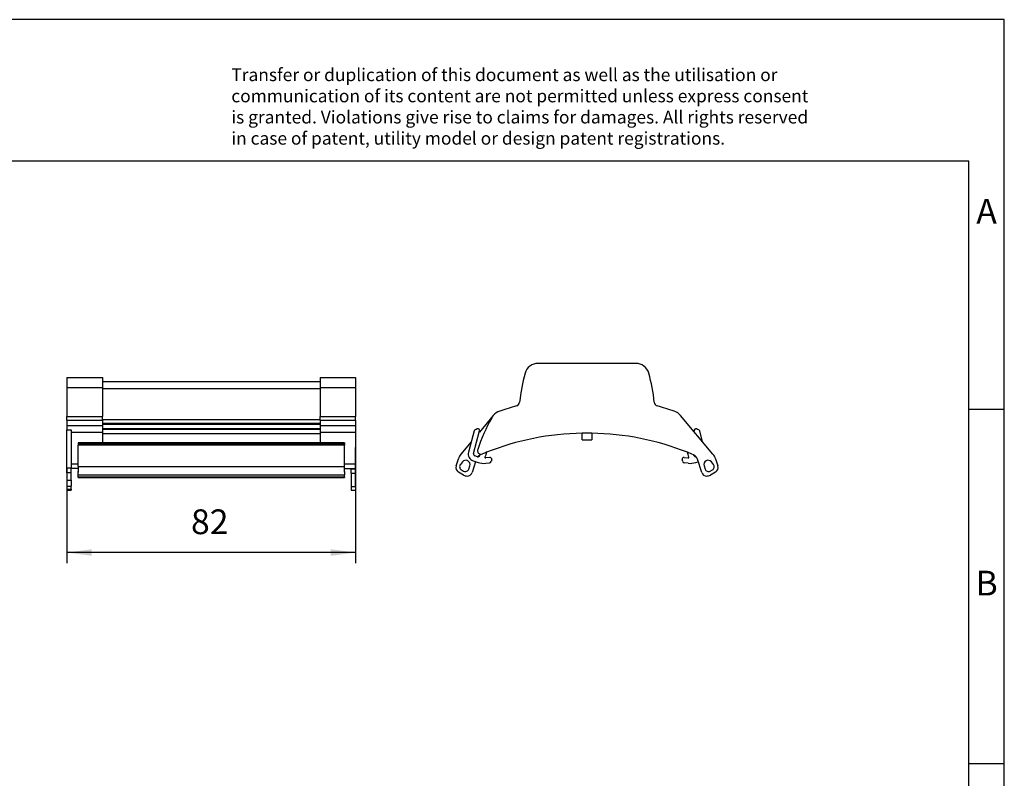
# Model space of a CAD drawing. Units: inches. Extents: x -1254 to -957, y -1154 to -944.
# Drawn here: x -1096 to -957, y -1051 to -944 of the extents above; entities that cross this region are included whole.
import ezdxf

# ---------------------------------------------------------------- set-up
doc = ezdxf.new("R2010")
doc.units = ezdxf.units.IN
doc.layers.add('1', color=7, linetype='Continuous')
doc.styles.add('CONVERTER_11', font='txt.shx', dxfattribs={"width": 0.9})
doc.dimstyles.new('ME10_DIM_10', dxfattribs={"dimtxt": 7, "dimasz": 7, "dimexe": 3, "dimexo": 0, "dimgap": 3, "dimtad": 1, "dimdec": 0, "dimdsep": 46, "dimtxsty": 'CONVERTER_11', "dimsah": 1, "dimcen": 0.09, "dimclrd": 2, "dimclre": 2, "dimclrt": 3, "dimadec": 0, "dimazin": 0, "dimtfac": 1, "dimtdec": 4, "dimtix": 1, "dimtmove": 0, "dimatfit": 3, "dimfxl": 1, "dimtolj": 1, "dimtzin": 0, "dimarcsym": 0})

# ---------------------------------------------------------------- blocks, each defined once
blk = doc.blocks.new('3069929_FBP_3_6_TR-select__3', base_point=(-2069.04, -2015.9))
at = {"color": 7, "linetype": 'Continuous'}
for p, q in [((-2018.19, -1984.1), (-2045.81, -1984.1)), ((-2058.45, -1998.83), (-2062.38, -2003.51)), ((-1996.43, -2009.7), (-2005.55, -1998.83)), ((-2063.84, -2003.18), (-2065.45, -2009.19)), ((-2064, -2009.58), (-2062.29, -2003.18)), ((-2033.35, -2005.68), (-2033.35, -2003.81)), ((-2030.65, -2003.81), (-2030.65, -2005.68)), ((-2001.62, -2003.51), (-2001.71, -2003.18)), ((-1999.34, -2006.23), (-2000.16, -2003.18)), ((-2064.66, -2006.23), (-2067.57, -2009.7)), ((-2033.35, -2005.68), (-2030.65, -2005.68)), ((-2062.87, -2010.45), (-2063.67, -2010.18)), ((-2068.96, -2013.04), (-2068.31, -2011.03)), ((-2067.16, -2011.92), (-2067.73, -2012.66)), ((-2063.42, -2011.85), (-2064.41, -2014.87)), ((-2064.15, -2011.6), (-2062.72, -2012.08)), ((-2059.43, -2010.66), (-2060.58, -2010.79)), ((-2060.58, -2012.3), (-2059.47, -2012.17)), ((-2004.57, -2010.66), (-2003.42, -2010.79)), ((-2003.42, -2012.3), (-2004.53, -2012.17)), ((-2001.28, -2012.08), (-2000.58, -2011.85)), ((-1999.59, -2014.87), (-2000.82, -2011.11)), ((-1996.27, -2012.66), (-1996.84, -2011.92)), ((-1995.69, -2011.03), (-1995.04, -2013.04)), ((-2066.85, -2015.63), (-2068.29, -2014.8)), ((-2067.44, -2014.14), (-2066.82, -2014.5)), ((-2065.37, -2013.94), (-2065.07, -2013.03)), ((-1998.93, -2013.03), (-1998.63, -2013.94)), ((-1997.18, -2014.5), (-1996.56, -2014.14)), ((-1995.71, -2014.8), (-1997.15, -2015.63)), ((-2065.83, -2015.9), (-2065.85, -2015.9)), ((-1998.15, -2015.9), (-1998.17, -2015.9))]:
    blk.add_line(p, q, dxfattribs=at)
for centre, radius, start, end in [((-2045.81, -1987.9), 3.8, 90, 164.3065), ((-2018.19, -1987.9), 3.8, 15.6935, 90), ((-2003.74, -1999.72), 47.5, 164.3065, 174.3737), ((-2060.26, -1999.72), 47.5, 5.6263, 15.6935), ((-2024.1, -2093.1), 100.9, 105.9794, 108.8085), ((-2052.21, -1994.95), 1.2, 285.9794, 354.3737), ((-2011.79, -1994.95), 1.2, 185.6263, 254.0206), ((-2039.9, -2093.1), 100.9, 71.1915, 74.0206), ((-2055.31, -2001.47), 4.1, 140, 150.8892), ((-2055.31, -2001.47), 4.1, 108.8085, 140), ((-2008.69, -2001.47), 4.1, 40, 71.1915), ((-2012.5, -2025.31), 53.1, 150.8892, 161.4574), ((-2063.36, -2003.31), 0.5, 113.6126, 165), ((-2024.1, -2093.1), 98.5, 113.2394, 113.6126), ((-2062.77, -2003.05), 0.5, 345, 113.2394), ((-2032, -2081), 77.2, 91.002, 111.554), ((-2032, -2081), 77.2, 88.998, 91.002), ((-2032, -2081), 77.2, 68.446, 88.998), ((-2001.23, -2003.05), 0.5, 66.7606, 195), ((-2039.9, -2093.1), 98.5, 66.3874, 66.7606), ((-2000.64, -2003.31), 0.5, 15, 66.3874), ((-2064.5, -2012.27), 4, 140, 161.8711), ((-2063.52, -2009.71), 2, 165, 251.6484), ((-2063.52, -2009.71), 0.5, 165, 251.6484), ((-2061.9, -2008.74), 1, 161.4574, 257.744), ((-2062.71, -2009.97), 0.5, 251.6484, 343.016), ((-2061.28, -2011.73), 2, 116.8555, 140.5028), ((-2012.5, -2025.31), 52, 162.5527, 163.016), ((-2061.9, -2008.74), 1, 257.7439, 292.4759), ((-2032, -2081), 77.2, 111.554, 112.4759), ((-2012.5, -2025.31), 50.5, 161.3971, 162.9863), ((-2032, -2081), 77.2, 67.0882, 68.446), ((-2051.5, -2025.31), 50.5, 17.0137, 18.6029), ((-2002.72, -2011.73), 2, 18.1289, 67.0882), ((-2051.5, -2025.31), 52, 16.984, 17.1803), ((-2001.29, -2009.97), 0.5, 196.984, 282.6248), ((-1999.5, -2012.27), 4, 18.1289, 40), ((-2066.94, -2013.27), 1, 142.428, 240), ((-2066.21, -2012.65), 1.2, 341.8711, 142.428), ((-2061.15, -2007.33), 5, 251.6484, 276.4836), ((-2060.6, -2010.59), 0.2, 162.9863, 276.4836), ((-2059.53, -2011.68), 0.5, 276.4836, 344.3392), ((-2059.38, -2011.16), 0.5, 343.7254, 96.4836), ((-2010.9, -2025.31), 50, 163.7254, 164.3392), ((-2004.62, -2011.16), 0.5, 83.5164, 196.2746), ((-2053.1, -2025.31), 50, 15.6608, 16.2746), ((-2004.47, -2011.68), 0.5, 195.6608, 263.5164), ((-2003.4, -2010.59), 0.2, 263.5164, 17.0137), ((-2002.85, -2007.33), 5, 263.5164, 288.3516), ((-1997.79, -2012.65), 1.2, 37.572, 198.1289), ((-1997.06, -2013.27), 1, 300, 37.572), ((-2067.54, -2013.5), 1.5, 161.8711, 240), ((-2065.85, -2013.9), 2, 240, 270), ((-2066.32, -2013.63), 1, 240, 341.8711), ((-2065.83, -2014.4), 1.5, 270, 341.8711), ((-1998.17, -2014.4), 1.5, 198.1289, 270), ((-1997.68, -2013.63), 1, 198.1289, 300), ((-1998.15, -2013.9), 2, 270, 300), ((-1996.46, -2013.5), 1.5, 300, 18.1289)]:
    blk.add_arc(centre, radius, start, end, dxfattribs=at)
blk = doc.blocks.new('Rckans1', base_point=(-2032, -2000))
blk.add_blockref('3069929_FBP_3_6_TR-select__3', (-2069.04, -2015.9))
blk = doc.blocks.new('3069929_FBP_3_6_TR-select__4', base_point=(-2178.84, -2019.9))
at = {"color": 7, "linetype": 'Continuous'}
for p, q in [((-2178.84, -1988.1), (-2178.84, -1990.87)), ((-2178.84, -1988.1), (-2168.84, -1988.1)), ((-2168.84, -1988.1), (-2168.84, -1989.2)), ((-2168.84, -1989.2), (-2168.84, -1990.87)), ((-2168.84, -1989.2), (-2107.34, -1989.2)), ((-2107.34, -1988.1), (-2107.34, -1989.2)), ((-2107.34, -1988.1), (-2097.34, -1988.1)), ((-2107.34, -1989.2), (-2107.34, -1990.87)), ((-2097.34, -1988.1), (-2097.34, -1990.87)), ((-2178.84, -1990.87), (-2178.84, -1999.06)), ((-2168.84, -1990.87), (-2168.84, -1991.17)), ((-2168.84, -1991.17), (-2168.84, -1999.06)), ((-2107.34, -1990.87), (-2107.34, -1991.17)), ((-2107.34, -1991.17), (-2107.34, -1999.06)), ((-2097.34, -1990.87), (-2097.34, -1999.06)), ((-2178.84, -2000.1), (-2178.84, -1999.06)), ((-2168.84, -1999.9), (-2168.84, -1999.06)), ((-2107.34, -1999.9), (-2107.34, -1999.06)), ((-2097.34, -2000.1), (-2097.34, -1999.06)), ((-2178.84, -2000.1), (-2178.84, -2001.59)), ((-2178.84, -2001.59), (-2178.84, -2002.83)), ((-2168.84, -2000.1), (-2168.84, -1999.9)), ((-2168.84, -2000.1), (-2168.84, -2000.95)), ((-2168.84, -2000.95), (-2168.84, -2001.09)), ((-2168.84, -2001.09), (-2168.84, -2001.19)), ((-2168.84, -2001.19), (-2168.84, -2001.3)), ((-2168.84, -2001.3), (-2168.84, -2001.59)), ((-2168.84, -2001.59), (-2168.84, -2002.47)), ((-2107.34, -2000.1), (-2107.34, -1999.9)), ((-2107.34, -2000.1), (-2107.34, -2000.95)), ((-2107.34, -2000.95), (-2107.34, -2001.09)), ((-2107.34, -2001.09), (-2107.34, -2001.19)), ((-2107.34, -2001.19), (-2107.34, -2001.3)), ((-2107.34, -2001.3), (-2107.34, -2001.59)), ((-2107.34, -2001.59), (-2107.34, -2002.47)), ((-2097.34, -2000.1), (-2097.34, -2001.59)), ((-2097.34, -2001.59), (-2097.34, -2003.48)), ((-2178.84, -2013.66), (-2178.84, -2002.83)), ((-2177.64, -2002.83), (-2177.64, -2003.48)), ((-2177.64, -2003.48), (-2177.64, -2012.42)), ((-2168.84, -2002.47), (-2168.84, -2002.48)), ((-2168.84, -2002.47), (-2107.34, -2002.47)), ((-2168.84, -2002.48), (-2168.84, -2002.63)), ((-2168.84, -2002.63), (-2168.84, -2003.48)), ((-2168.84, -2003.48), (-2168.84, -2004.01)), ((-2168.84, -2004.01), (-2168.84, -2006.55)), ((-2107.34, -2002.47), (-2107.34, -2002.48)), ((-2107.34, -2002.48), (-2107.34, -2002.63)), ((-2107.34, -2002.63), (-2107.34, -2003.48)), ((-2107.34, -2003.48), (-2107.34, -2004.01)), ((-2107.34, -2004.01), (-2107.34, -2006.55)), ((-2097.34, -2003.48), (-2097.34, -2007.8)), ((-2107.34, -2006.55), (-2175.69, -2006.55)), ((-2175.69, -2006.55), (-2175.69, -2006.59)), ((-2175.69, -2006.59), (-2175.69, -2006.85)), ((-2175.69, -2006.85), (-2175.69, -2007.18)), ((-2175.69, -2013.19), (-2175.69, -2007.18)), ((-2100.49, -2006.55), (-2107.34, -2006.55)), ((-2100.49, -2006.55), (-2100.49, -2006.59)), ((-2100.49, -2006.59), (-2100.49, -2006.85)), ((-2100.49, -2006.85), (-2100.49, -2007.18)), ((-2100.49, -2013.19), (-2100.49, -2007.18)), ((-2097.34, -2012.42), (-2097.34, -2007.8)), ((-2177.64, -2012.42), (-2177.64, -2013.7)), ((-2097.34, -2013.74), (-2097.34, -2012.42)), ((-2178.84, -2013.7), (-2178.84, -2013.66)), ((-2178.84, -2013.74), (-2178.84, -2013.7)), ((-2178.84, -2015.03), (-2178.84, -2013.74)), ((-2178.84, -2015.03), (-2178.84, -2017.04)), ((-2177.64, -2013.74), (-2177.64, -2013.7)), ((-2177.64, -2015.03), (-2177.64, -2013.74)), ((-2175.69, -2013.74), (-2177.64, -2013.74)), ((-2177.64, -2017.04), (-2177.64, -2015.03)), ((-2175.69, -2013.2), (-2175.69, -2013.19)), ((-2175.69, -2013.2), (-2175.69, -2013.74)), ((-2175.69, -2013.74), (-2175.69, -2014.53)), ((-2175.69, -2014.66), (-2175.69, -2014.53)), ((-2175.69, -2014.66), (-2175.69, -2014.66)), ((-2175.69, -2014.66), (-2175.69, -2014.79)), ((-2175.69, -2015.6), (-2175.69, -2014.79)), ((-2175.69, -2016.08), (-2175.69, -2015.6)), ((-2100.49, -2013.19), (-2100.49, -2013.2)), ((-2100.49, -2013.74), (-2100.49, -2013.2)), ((-2100.49, -2013.74), (-2098.54, -2013.74)), ((-2100.49, -2014.53), (-2100.49, -2013.74)), ((-2100.49, -2014.53), (-2100.49, -2014.66)), ((-2100.49, -2014.66), (-2100.49, -2014.66)), ((-2100.49, -2014.79), (-2100.49, -2014.66)), ((-2100.49, -2014.79), (-2100.49, -2015.6)), ((-2100.49, -2016.08), (-2100.49, -2015.6)), ((-2098.54, -2013.74), (-2097.34, -2013.74)), ((-2098.54, -2013.89), (-2098.54, -2013.74)), ((-2098.54, -2015.11), (-2098.54, -2013.89)), ((-2098.54, -2015.11), (-2098.54, -2018.87)), ((-2097.34, -2013.89), (-2097.34, -2013.74)), ((-2097.34, -2015.11), (-2097.34, -2013.89)), ((-2097.34, -2018.87), (-2097.34, -2015.11)), ((-2178.84, -2017.04), (-2178.84, -2018.8)), ((-2177.64, -2017.04), (-2177.64, -2018.8)), ((-2175.69, -2016.17), (-2175.69, -2016.08)), ((-2175.69, -2016.3), (-2175.69, -2016.17)), ((-2175.69, -2016.3), (-2175.69, -2016.33)), ((-2175.69, -2016.33), (-2100.49, -2016.33)), ((-2100.49, -2016.08), (-2100.49, -2016.17)), ((-2100.49, -2016.17), (-2100.49, -2016.3)), ((-2100.49, -2016.3), (-2100.49, -2016.33)), ((-2178.84, -2018.8), (-2178.84, -2019.63)), ((-2178.84, -2019.63), (-2178.84, -2019.9)), ((-2178.84, -2019.9), (-2177.64, -2019.9)), ((-2177.64, -2019.63), (-2177.64, -2018.8)), ((-2177.64, -2019.63), (-2177.64, -2019.9)), ((-2098.54, -2018.87), (-2098.54, -2019.9)), ((-2098.54, -2019.9), (-2097.34, -2019.9)), ((-2097.34, -2018.87), (-2097.34, -2019.9))]:
    blk.add_line(p, q, dxfattribs=at)
at = {"color": 2, "linetype": 'Continuous'}
for p, q in [((-2178.84, -1990.87), (-2168.84, -1990.87)), ((-2168.84, -1991.17), (-2107.34, -1991.17)), ((-2107.34, -1990.87), (-2097.34, -1990.87)), ((-2178.84, -1999.06), (-2168.84, -1999.06)), ((-2107.34, -1999.06), (-2097.34, -1999.06)), ((-2178.84, -2000.1), (-2168.84, -2000.1)), ((-2178.84, -2001.59), (-2168.84, -2001.59)), ((-2168.84, -1999.9), (-2107.34, -1999.9)), ((-2168.84, -2000.95), (-2107.34, -2000.95)), ((-2168.84, -2001.09), (-2107.34, -2001.09)), ((-2168.84, -2001.19), (-2107.34, -2001.19)), ((-2168.84, -2001.3), (-2107.34, -2001.3)), ((-2107.34, -2000.1), (-2097.34, -2000.1)), ((-2107.34, -2001.59), (-2097.34, -2001.59)), ((-2178.84, -2002.83), (-2177.64, -2002.83)), ((-2177.64, -2003.48), (-2168.84, -2003.48)), ((-2168.84, -2002.48), (-2107.34, -2002.48)), ((-2168.84, -2002.63), (-2107.34, -2002.63)), ((-2111.21, -2004.01), (-2168.84, -2004.01)), ((-2107.34, -2004.01), (-2111.21, -2004.01)), ((-2107.34, -2003.48), (-2097.34, -2003.48)), ((-2100.49, -2006.59), (-2175.69, -2006.59)), ((-2100.49, -2006.85), (-2175.69, -2006.85)), ((-2100.49, -2007.18), (-2175.69, -2007.18)), ((-2177.64, -2012.42), (-2175.69, -2012.42)), ((-2100.49, -2012.42), (-2097.34, -2012.42)), ((-2177.64, -2013.7), (-2178.84, -2013.7)), ((-2177.64, -2015.03), (-2178.84, -2015.03)), ((-2175.69, -2013.19), (-2100.49, -2013.19)), ((-2175.69, -2015.6), (-2100.49, -2015.6)), ((-2098.54, -2013.89), (-2097.34, -2013.89)), ((-2098.54, -2015.11), (-2097.34, -2015.11)), ((-2178.84, -2017.04), (-2177.64, -2017.04)), ((-2175.69, -2016.08), (-2100.49, -2016.08)), ((-2178.84, -2018.8), (-2177.64, -2018.8)), ((-2178.84, -2019.63), (-2177.64, -2019.63)), ((-2098.54, -2018.87), (-2097.34, -2018.87))]:
    blk.add_line(p, q, dxfattribs=at)
blk = doc.blocks.new('*D16')
at = {"layer": '1', "color": 2, "linetype": 'Continuous'}
for p, q in [((-2097.34, -2007.8), (-2097.34, -2040.5)), ((-2178.84, -2013.7), (-2178.84, -2040.5)), ((-2097.34, -2037.5), (-2178.84, -2037.5))]:
    blk.add_line(p, q, dxfattribs=at)
at = {"layer": '1', "color": 2}
for points in [[(-2171.84, -2036.58), (-2171.84, -2038.42), (-2178.84, -2037.5)], [(-2104.34, -2038.42), (-2104.34, -2036.58), (-2097.34, -2037.5)]]:
    blk.add_solid(points, dxfattribs=at)
at = {"layer": '1', "color": 3, "insert": (-2143.82, -2034.5), "char_height": 7, "attachment_point": 7, "rotation": 0.0001, "line_spacing_factor": 0.60024, "style": 'CONVERTER_11'}
blk.add_mtext('82', dxfattribs=at)
blk = doc.blocks.new('_rahmen', base_point=(-962.07, -1153.52))
at = {"layer": '1', "color": 2, "linetype": 'Continuous'}
for p, q in [((-957.07, -943.52), (-1105.57, -943.52)), ((-957.07, -998.52), (-957.07, -943.52)), ((-962.07, -998.52), (-957.07, -998.52)), ((-957.07, -1048.52), (-957.07, -998.52)), ((-962.07, -1048.52), (-957.07, -1048.52)), ((-957.07, -1098.52), (-957.07, -1048.52))]:
    blk.add_line(p, q, dxfattribs=at)
at = {"layer": '1', "color": 6, "linetype": 'Continuous'}
for p, q in [((-962.07, -963.52), (-1249.07, -963.52)), ((-962.07, -998.52), (-962.07, -963.52)), ((-962.07, -1048.52), (-962.07, -998.52)), ((-962.07, -1098.52), (-962.07, -1048.52))]:
    blk.add_line(p, q, dxfattribs=at)
at = {"layer": '1', "color": 3, "insert": (-1066.21, -961.73), "char_height": 1.8, "attachment_point": 7, "line_spacing_factor": 0.996399, "style": 'CONVERTER_11'}
blk.add_mtext('Transfer or duplication of this document as well as the utilisation or\\Pcommunication of its content are not permitted unless express consent\\Pis granted. Violations give rise to claims for damages. All rights reserved\\Pin case of patent, utility model or design patent registrations.', dxfattribs=at)
at = {"layer": '1', "color": 7, "char_height": 3.5, "attachment_point": 5, "line_spacing_factor": 1.20048, "style": 'CONVERTER_11'}
for s, insert in [('A', (-959.57, -971.02)), ('B', (-959.57, -1023.52))]:
    blk.add_mtext(s, dxfattribs=dict(at, insert=insert))
blk = doc.blocks.new('A4I_CS', base_point=(-962.07, -1153.52))
at = {"layer": '1'}
blk.add_blockref('_rahmen', (-962.07, -1153.52), dxfattribs=at)
blk = doc.blocks.new('SA_Links1', base_point=(-2154.39, -2004))
blk.add_blockref('3069929_FBP_3_6_TR-select__4', (-2178.84, -2019.9))
at = {"layer": '1'}
dim = blk.add_linear_dim(base=(-2097.3381016, -2037.5033936), p1=(-2178.8381017, -2013.6994219), p2=(-2097.3381016, -2007.7999997), dimstyle='ME10_DIM_10', dxfattribs=at)
dim.commit()
dim.dimension.update_dxf_attribs({"geometry": '*D16', "text_midpoint": (-2138.5683067, -2031.0033936), "text_rotation": 0.0001389})

msp = doc.modelspace()

# ---------------------------------------------------------------- block references
msp.add_blockref('A4I_CS', (-962.07, -1153.52))
at = {"xscale": 0.5, "yscale": 0.5, "zscale": 0.5}
for name, p in [('Rckans1', (-1016, -1000)), ('SA_Links1', (-1077.19, -1002))]:
    msp.add_blockref(name, p, dxfattribs=at)

doc.saveas('drawing.dxf')
